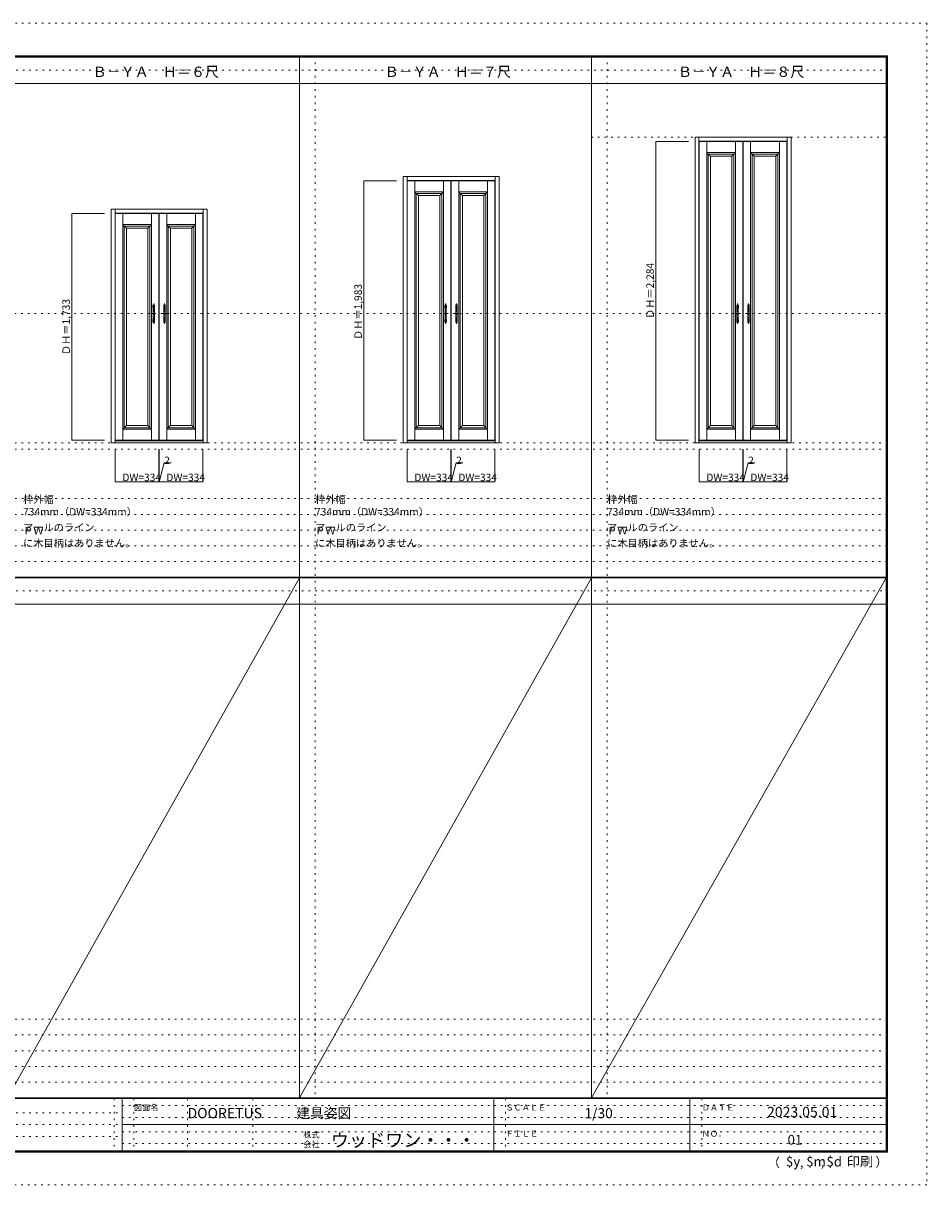
# Model space of a CAD drawing. Units: millimetres. Extents: x -6300 to 6000, y -4455 to 4425.
# Drawn here: x -906 to 6000, y -4455 to 4425 of the extents above; entities that cross this region are included whole.
import ezdxf

# ---------------------------------------------------------------- set-up
doc = ezdxf.new("R2010")
doc.units = ezdxf.units.MM
doc.header["$LTSCALE"] = 30
doc.linetypes.add('JWW_CENTER1', pattern=[3.386667, 2.116667, -0.423333, 0.423333, -0.423333])
doc.linetypes.add('JWW_HOJO', pattern=[1.693333, -1.27, 0.423333])
for name, color, linetype in [('0-0_補助線', 7, 'Continuous'), ('0-1_通り芯', 7, 'Continuous'), ('0-2_扉', 7, 'Continuous'), ('0-3_仕上げ', 7, 'Continuous'), ('0-4_枠', 7, 'Continuous'), ('0-A_文字', 7, 'Continuous'), ('0-B_寸法', 7, 'Continuous'), ('F-0_補助線', 7, 'Continuous'), ('F-1_枠', 7, 'Continuous'), ('F-A_文字', 7, 'Continuous'), ('取手', 7, 'Continuous')]:
    doc.layers.add(name, color=color, linetype=linetype)

msp = doc.modelspace()

# ---------------------------------------------------------------- linework, layer by layer
at = {"layer": '0-0_補助線', "color": 120, "linetype": 'JWW_HOJO', "lineweight": 5}
for p, q in [((1324.8, 4175), (1324.8, -3790)), ((3556.4, 4175), (3556.4, -3790)), ((-3258.4, 2205), (5700, 2205)), ((-5490, 1168), (5700, 1168)), ((5700, 790.5), (-6000, 790.5)), ((-6000, 670.5), (5700, 670.5)), ((-6000, 550.5), (5700, 550.5)), ((-6000, 430.5), (5700, 430.5)), ((-6000, 310.5), (5700, 310.5)), ((5700, -3190), (-6000, -3190)), ((5700, -3310), (-6000, -3310)), ((5700, -3430), (-6000, -3430)), ((5700, -3550), (-6000, -3550)), ((5700, -3670), (-6000, -3670))]:
    msp.add_line(p, q, dxfattribs=at)
at = {"layer": '0-0_補助線', "color": 7, "linetype": 'JWW_HOJO', "lineweight": 9}
for p, q in [((1204.8, 4165), (1204.8, -3790)), ((3436.4, 4165), (3436.4, -3790)), ((3436.4, 3555), (5700, 3555)), ((-5490, 1218), (5700, 1218))]:
    msp.add_line(p, q, dxfattribs=at)
at = {"layer": '0-1_通り芯', "color": 120, "linetype": 'JWW_CENTER1', "lineweight": 5}
for p, q in [((91.3, 2282), (91.3, 2128)), ((174.3, 2282), (174.3, 2128)), ((2322.9, 2282), (2322.9, 2128)), ((2405.9, 2282), (2405.9, 2128)), ((4554.5, 2282), (4554.5, 2128)), ((4637.5, 2282), (4637.5, 2128)), ((106.3, 2205), (76.3, 2205)), ((189.3, 2205), (159.3, 2205)), ((2337.9, 2205), (2307.9, 2205)), ((2420.9, 2205), (2390.9, 2205)), ((4569.5, 2205), (4539.5, 2205)), ((4652.5, 2205), (4622.5, 2205))]:
    msp.add_line(p, q, dxfattribs=at)
at = {"layer": '0-2_扉', "color": 92, "linetype": 'Continuous', "lineweight": 13}
for p, q in [((4595, 3521), (4261, 3521)), ((4261, 3521), (4261, 1237)), ((4595, 3521), (4595, 1237)), ((4597, 3521), (4597, 1237)), ((4597, 3521), (4931, 3521)), ((4931, 1237), (4931, 3521)), ((2029.4, 3220), (2029.4, 1237)), ((2363.4, 3220), (2029.4, 3220)), ((2363.4, 3220), (2363.4, 1237)), ((2365.4, 3220), (2365.4, 1237)), ((2365.4, 3220), (2699.4, 3220)), ((2699.4, 1237), (2699.4, 3220)), ((131.8, 2970), (-202.2, 2970)), ((-202.2, 2970), (-202.2, 1237)), ((131.8, 2970), (131.8, 1237)), ((133.8, 2970), (133.8, 1237)), ((133.8, 2970), (467.8, 2970)), ((467.8, 1237), (467.8, 2970)), ((131.8, 1237), (-202.2, 1237)), ((133.8, 1237), (467.8, 1237)), ((2363.4, 1237), (2029.4, 1237)), ((2365.4, 1237), (2699.4, 1237)), ((4595, 1237), (4261, 1237)), ((4597, 1237), (4931, 1237))]:
    msp.add_line(p, q, dxfattribs=at)
at = {"layer": '0-3_仕上げ', "color": 7, "linetype": 'Continuous', "lineweight": 9}
for p, q in [((4318, 1237), (4318, 3521)), ((4538, 1237), (4538, 3521)), ((4654, 1237), (4654, 3521)), ((4874, 1237), (4874, 3521)), ((4330, 3425), (4318, 3437)), ((4318, 3437), (4538, 3437)), ((4330, 3425), (4526, 3425)), ((4330, 1333), (4330, 3425)), ((4346, 3409), (4335.5, 3419.5)), ((4346, 1349), (4346, 3409)), ((4346, 3409), (4510, 3409)), ((4510, 3409), (4520.3, 3419.3)), ((4510, 1349), (4510, 3409)), ((4538, 3437), (4526, 3425)), ((4526, 1333), (4526, 3425)), ((4666, 3425), (4654, 3437)), ((4654, 3437), (4874, 3437)), ((4666, 3425), (4862, 3425)), ((4666, 1333), (4666, 3425)), ((4682, 3409), (4671.5, 3419.5)), ((4682, 1349), (4682, 3409)), ((4682, 3409), (4846, 3409)), ((4846, 3409), (4856.3, 3419.3)), ((4846, 1349), (4846, 3409)), ((4874, 3437), (4862, 3425)), ((4862, 1333), (4862, 3425)), ((2086.4, 1237), (2086.4, 3220)), ((2306.4, 1237), (2306.4, 3220)), ((2422.4, 1237), (2422.4, 3220)), ((2642.4, 1237), (2642.4, 3220)), ((2098.4, 3124), (2086.4, 3136)), ((2086.4, 3136), (2306.4, 3136)), ((2098.4, 3124), (2294.4, 3124)), ((2098.4, 1333), (2098.4, 3124)), ((2114.4, 3108), (2103.9, 3118.5)), ((2114.4, 1349), (2114.4, 3108)), ((2114.4, 3108), (2278.4, 3108)), ((2278.4, 3108), (2288.7, 3118.3)), ((2278.4, 1349), (2278.4, 3108)), ((2306.4, 3136), (2294.4, 3124)), ((2294.4, 1333), (2294.4, 3124)), ((2434.4, 3124), (2422.4, 3136)), ((2422.4, 3136), (2642.4, 3136)), ((2434.4, 3124), (2630.4, 3124)), ((2434.4, 1333), (2434.4, 3124)), ((2450.4, 3108), (2439.9, 3118.5)), ((2450.4, 1349), (2450.4, 3108)), ((2450.4, 3108), (2614.4, 3108)), ((2614.4, 3108), (2624.7, 3118.3)), ((2614.4, 1349), (2614.4, 3108)), ((2642.4, 3136), (2630.4, 3124)), ((2630.4, 1333), (2630.4, 3124)), ((-145.2, 1237), (-145.2, 2970)), ((74.8, 1237), (74.8, 2970)), ((190.8, 1237), (190.8, 2970)), ((410.8, 1237), (410.8, 2970)), ((-133.2, 2874), (-145.2, 2886)), ((-145.2, 2886), (74.8, 2886)), ((-133.2, 2874), (62.8, 2874)), ((-133.2, 1333), (-133.2, 2874)), ((-117.2, 2858), (-127.7, 2868.5)), ((-117.2, 1349), (-117.2, 2858)), ((-117.2, 2858), (46.8, 2858)), ((46.8, 2858), (57.1, 2868.3)), ((46.8, 1349), (46.8, 2858)), ((74.8, 2886), (62.8, 2874)), ((62.8, 1333), (62.8, 2874)), ((202.8, 2874), (190.8, 2886)), ((190.8, 2886), (410.8, 2886)), ((202.8, 2874), (398.8, 2874)), ((202.8, 1333), (202.8, 2874)), ((218.8, 2858), (208.3, 2868.5)), ((218.8, 1349), (218.8, 2858)), ((218.8, 2858), (382.8, 2858)), ((382.8, 2858), (393.1, 2868.3)), ((382.8, 1349), (382.8, 2858)), ((410.8, 2886), (398.8, 2874)), ((398.8, 1333), (398.8, 2874)), ((-133.2, 1333), (-145.2, 1321)), ((-133.2, 1333), (62.8, 1333)), ((-117.2, 1349), (-127.7, 1338.5)), ((-117.2, 1349), (46.8, 1349)), ((46.8, 1349), (57.1, 1338.7)), ((62.8, 1333), (74.8, 1321)), ((202.8, 1333), (190.8, 1321)), ((202.8, 1333), (398.8, 1333)), ((218.8, 1349), (208.3, 1338.5)), ((218.8, 1349), (382.8, 1349)), ((382.8, 1349), (393.1, 1338.7)), ((398.8, 1333), (410.8, 1321)), ((2098.4, 1333), (2086.4, 1321)), ((2098.4, 1333), (2294.4, 1333)), ((2114.4, 1349), (2103.9, 1338.5)), ((2114.4, 1349), (2278.4, 1349)), ((2278.4, 1349), (2288.7, 1338.7)), ((2294.4, 1333), (2306.4, 1321)), ((2434.4, 1333), (2422.4, 1321)), ((2434.4, 1333), (2630.4, 1333)), ((2450.4, 1349), (2439.9, 1338.5)), ((2450.4, 1349), (2614.4, 1349)), ((2614.4, 1349), (2624.7, 1338.7)), ((2630.4, 1333), (2642.4, 1321)), ((4330, 1333), (4318, 1321)), ((4330, 1333), (4526, 1333)), ((4346, 1349), (4335.5, 1338.5)), ((4346, 1349), (4510, 1349)), ((4510, 1349), (4520.3, 1338.7)), ((4526, 1333), (4538, 1321)), ((4666, 1333), (4654, 1321)), ((4666, 1333), (4862, 1333)), ((4682, 1349), (4671.5, 1338.5)), ((4682, 1349), (4846, 1349)), ((4846, 1349), (4856.3, 1338.7)), ((4862, 1333), (4874, 1321)), ((-145.2, 1321), (74.8, 1321)), ((190.8, 1321), (410.8, 1321)), ((2086.4, 1321), (2306.4, 1321)), ((2422.4, 1321), (2642.4, 1321)), ((4318, 1321), (4538, 1321)), ((4654, 1321), (4874, 1321))]:
    msp.add_line(p, q, dxfattribs=at)
at = {"layer": '0-4_枠', "color": 92, "linetype": 'Continuous', "lineweight": 13}
for p, q in [((4229, 1218), (4229, 3554)), ((4229, 3554), (4963, 3554)), ((4259, 1218), (4259, 3554)), ((4933, 1218), (4933, 3554)), ((4963, 1218), (4963, 3554)), ((4259, 3524), (4933, 3524)), ((1997.4, 1218), (1997.4, 3253)), ((1997.4, 3253), (2731.4, 3253)), ((2027.4, 1218), (2027.4, 3253)), ((2027.4, 3223), (2701.4, 3223)), ((2701.4, 1218), (2701.4, 3253)), ((2731.4, 1218), (2731.4, 3253)), ((-234.2, 1218), (-234.2, 3003)), ((-234.2, 3003), (499.8, 3003)), ((-204.2, 1218), (-204.2, 3003)), ((-204.2, 2973), (469.8, 2973)), ((469.8, 1218), (469.8, 3003)), ((499.8, 1218), (499.8, 3003)), ((-234.2, 1218), (499.8, 1218)), ((-204.2, 1233), (469.8, 1233)), ((1997.4, 1218), (2731.4, 1218)), ((2027.4, 1233), (2701.4, 1233)), ((4229, 1218), (4963, 1218)), ((4259, 1233), (4933, 1233))]:
    msp.add_line(p, q, dxfattribs=at)
at = {"layer": '0-B_寸法', "color": 120, "linetype": 'Continuous', "lineweight": 5}
for p, q in [((3929, 3521), (3929, 1237)), ((3929, 3521), (4179, 3521)), ((1697.4, 3220), (1697.4, 1237)), ((1697.4, 3220), (1947.4, 3220)), ((-534.2, 2970), (-534.2, 1237)), ((-534.2, 2970), (-284.2, 2970)), ((-534.2, 1237), (-284.2, 1237)), ((-202.2, 918), (-202.2, 1168)), ((131.8, 918), (131.8, 1168)), ((133.8, 918), (133.8, 1168)), ((467.8, 918), (467.8, 1168)), ((1697.4, 1237), (1947.4, 1237)), ((2029.4, 918), (2029.4, 1168)), ((2363.4, 918), (2363.4, 1168)), ((2365.4, 918), (2365.4, 1168)), ((2699.4, 918), (2699.4, 1168)), ((3929, 1237), (4179, 1237)), ((4261, 918), (4261, 1168)), ((4595, 918), (4595, 1168)), ((4597, 918), (4597, 1168)), ((4931, 918), (4931, 1168)), ((132.8, 918), (171.8, 1063.5)), ((171.8, 1063.5), (223.7, 1063.5)), ((2364.4, 918), (2403.4, 1063.5)), ((2403.4, 1063.5), (2455.3, 1063.5)), ((4596, 918), (4635, 1063.5)), ((4635, 1063.5), (4686.9, 1063.5)), ((-202.2, 918), (131.8, 918)), ((131.8, 918), (133.8, 918)), ((133.8, 918), (467.8, 918)), ((2029.4, 918), (2363.4, 918)), ((2363.4, 918), (2365.4, 918)), ((2365.4, 918), (2699.4, 918)), ((4261, 918), (4595, 918)), ((4595, 918), (4597, 918)), ((4597, 918), (4931, 918))]:
    msp.add_line(p, q, dxfattribs=at)
at = {"layer": '0-B_寸法', "color": 7, "linetype": 'Continuous', "lineweight": 9, "const_width": 3}
for points in [[(3930.5, 3521, 0.414214), (3929, 3522.5, 0.414214), (3927.5, 3521, 0.414214), (3929, 3519.5, 0.414214)], [(1698.9, 3220, 0.414214), (1697.4, 3221.5, 0.414214), (1695.9, 3220, 0.414214), (1697.4, 3218.5, 0.414214)], [(-532.7, 2970, 0.414214), (-534.2, 2971.5, 0.414214), (-535.7, 2970, 0.414214), (-534.2, 2968.5, 0.414214)], [(-532.7, 1237, 0.414214), (-534.2, 1238.5, 0.414214), (-535.7, 1237, 0.414214), (-534.2, 1235.5, 0.414214)], [(1698.9, 1237, 0.414214), (1697.4, 1238.5, 0.414214), (1695.9, 1237, 0.414214), (1697.4, 1235.5, 0.414214)], [(3930.5, 1237, 0.414214), (3929, 1238.5, 0.414214), (3927.5, 1237, 0.414214), (3929, 1235.5, 0.414214)], [(-200.7, 918, 0.414214), (-202.2, 919.5, 0.414214), (-203.7, 918, 0.414214), (-202.2, 916.5, 0.414214)], [(133.3, 918, 0.414214), (131.8, 919.5, 0.414214), (130.3, 918, 0.414214), (131.8, 916.5, 0.414214)], [(135.3, 918, 0.414214), (133.8, 919.5, 0.414214), (132.3, 918, 0.414214), (133.8, 916.5, 0.414214)], [(469.3, 918, 0.414214), (467.8, 919.5, 0.414214), (466.3, 918, 0.414214), (467.8, 916.5, 0.414214)], [(2030.9, 918, 0.414214), (2029.4, 919.5, 0.414214), (2027.9, 918, 0.414214), (2029.4, 916.5, 0.414214)], [(2364.9, 918, 0.414214), (2363.4, 919.5, 0.414214), (2361.9, 918, 0.414214), (2363.4, 916.5, 0.414214)], [(2366.9, 918, 0.414214), (2365.4, 919.5, 0.414214), (2363.9, 918, 0.414214), (2365.4, 916.5, 0.414214)], [(2700.9, 918, 0.414214), (2699.4, 919.5, 0.414214), (2697.9, 918, 0.414214), (2699.4, 916.5, 0.414214)], [(4262.5, 918, 0.414214), (4261, 919.5, 0.414214), (4259.5, 918, 0.414214), (4261, 916.5, 0.414214)], [(4596.5, 918, 0.414214), (4595, 919.5, 0.414214), (4593.5, 918, 0.414214), (4595, 916.5, 0.414214)], [(4598.5, 918, 0.414214), (4597, 919.5, 0.414214), (4595.5, 918, 0.414214), (4597, 916.5, 0.414214)], [(4932.5, 918, 0.414214), (4931, 919.5, 0.414214), (4929.5, 918, 0.414214), (4931, 916.5, 0.414214)]]:
    msp.add_lwpolyline(points, format="xyb", close=True, dxfattribs=at)
at = {"layer": 'F-0_補助線', "color": 120, "linetype": 'JWW_HOJO', "lineweight": 5}
for p, q in [((-6300, 4425), (6000, 4425)), ((6000, 4425), (6000, -4455)), ((6000, -4455), (-6300, -4455))]:
    msp.add_line(p, q, dxfattribs=at)
at = {"layer": 'F-0_補助線', "color": 200, "linetype": 'JWW_HOJO', "lineweight": 20}
for p, q in [((-5990, 4065), (5690, 4065)), ((-5990, 84.5), (5690, 84.5))]:
    msp.add_line(p, q, dxfattribs=at)
at = {"layer": 'F-0_補助線', "color": 7, "linetype": 'JWW_HOJO', "lineweight": 9}
for p, q in [((-210, -3795), (-210, -4195)), ((-60, -3795), (-60, -4195)), ((350, -3795), (350, -4195)), ((850, -3795), (850, -4195)), ((2780, -3795), (2780, -4195)), ((4280, -3795), (4280, -4195)), ((-5990, -3905), (-150, -3905)), ((-150, -3850), (5690, -3850)), ((-5990, -3995), (-150, -3995)), ((-150, -3940), (5690, -3940)), ((-150, -4050), (5690, -4050)), ((-5990, -4085), (-150, -4085)), ((-150, -4140), (5690, -4140))]:
    msp.add_line(p, q, dxfattribs=at)
at = {"layer": 'F-1_枠', "color": 200, "linetype": 'Continuous', "lineweight": 20}
for p, q in [((-6000, 4175), (5700, 4175)), ((5690, 4175), (5690, -4205)), ((5695, 4175), (5695, -4205)), ((5700, 4175), (5700, -4205)), ((-6000, 4170), (5700, 4170)), ((-6000, 4165), (5700, 4165)), ((1204.8, 4165), (1204.8, -3790)), ((3436.4, 4165), (3436.4, -3790)), ((-6000, 3965), (5700, 3965)), ((-5990, 190.5), (5690, 190.5)), ((-5990, 187.5), (5690, 187.5)), ((-5990, 184.5), (5690, 184.5)), ((-5990, -15.5), (5690, -15.5)), ((5700, -3790), (-6000, -3790)), ((5700, -3795), (-6000, -3795)), ((-150, -3795), (-150, -4195)), ((2690, -3795), (2690, -4195)), ((4190, -3795), (4190, -4195)), ((-150, -3995), (5690, -3995)), ((5700, -4195), (-6000, -4195)), ((5700, -4200), (-6000, -4200)), ((5700, -4205), (-6000, -4205))]:
    msp.add_line(p, q, dxfattribs=at)
at = {"layer": 'F-A_文字', "color": 7, "linetype": 'Continuous', "lineweight": 9}
for p, q in [((1204.8, 184.5), (-1026.8, -3790)), ((3436.4, 184.5), (1204.8, -3790)), ((5690, 184.5), (3436.4, -3790))]:
    msp.add_line(p, q, dxfattribs=at)
at = {"layer": '取手', "color": 7, "linetype": 'Continuous', "lineweight": 9}
for p, q in [((85.3, 2250), (85.3, 2268)), ((97.3, 2250), (97.3, 2268)), ((168.3, 2250), (168.3, 2268)), ((180.3, 2250), (180.3, 2268)), ((2316.9, 2250), (2316.9, 2268)), ((2328.9, 2250), (2328.9, 2268)), ((2399.9, 2250), (2399.9, 2268)), ((2411.9, 2250), (2411.9, 2268)), ((4548.5, 2250), (4548.5, 2268)), ((4560.5, 2250), (4560.5, 2268)), ((4631.5, 2250), (4631.5, 2268)), ((4643.5, 2250), (4643.5, 2268)), ((85.3, 2140), (85.3, 2158)), ((97.3, 2140), (97.3, 2158)), ((168.3, 2140), (168.3, 2158)), ((180.3, 2140), (180.3, 2158)), ((2316.9, 2140), (2316.9, 2158)), ((2328.9, 2140), (2328.9, 2158)), ((2399.9, 2140), (2399.9, 2158)), ((2411.9, 2140), (2411.9, 2158)), ((4548.5, 2140), (4548.5, 2158)), ((4560.5, 2140), (4560.5, 2158)), ((4631.5, 2140), (4631.5, 2158)), ((4643.5, 2140), (4643.5, 2158))]:
    msp.add_line(p, q, dxfattribs=at)
at = {"layer": '取手', "color": 92, "linetype": 'Continuous', "lineweight": 13}
for p, q in [((86.3, 2138), (86.3, 2270)), ((95.3, 2271), (87.3, 2271)), ((96.3, 2138), (96.3, 2270)), ((169.3, 2138), (169.3, 2270)), ((178.3, 2271), (170.3, 2271)), ((179.3, 2138), (179.3, 2270)), ((2317.9, 2138), (2317.9, 2270)), ((2326.9, 2271), (2318.9, 2271)), ((2327.9, 2138), (2327.9, 2270)), ((2400.9, 2138), (2400.9, 2270)), ((2409.9, 2271), (2401.9, 2271)), ((2410.9, 2138), (2410.9, 2270)), ((4549.5, 2138), (4549.5, 2270)), ((4558.5, 2271), (4550.5, 2271)), ((4559.5, 2138), (4559.5, 2270)), ((4632.5, 2138), (4632.5, 2270)), ((4641.5, 2271), (4633.5, 2271)), ((4642.5, 2138), (4642.5, 2270)), ((87.3, 2137), (95.3, 2137)), ((170.3, 2137), (178.3, 2137)), ((2318.9, 2137), (2326.9, 2137)), ((2401.9, 2137), (2409.9, 2137)), ((4550.5, 2137), (4558.5, 2137)), ((4633.5, 2137), (4641.5, 2137))]:
    msp.add_line(p, q, dxfattribs=at)
at = {"layer": '取手', "color": 7, "linetype": 'Continuous', "lineweight": 9}
for centre, start, end in [((86.3, 2268), 90, 180), ((86.3, 2250), 180, 270), ((96.3, 2268), 0, 90), ((96.3, 2250), 270, 0), ((169.3, 2268), 90, 180), ((169.3, 2250), 180, 270), ((179.3, 2268), 0, 90), ((179.3, 2250), 270, 0), ((2317.9, 2268), 90, 180), ((2317.9, 2250), 180, 270), ((2327.9, 2268), 0, 90), ((2327.9, 2250), 270, 0), ((2400.9, 2268), 90, 180), ((2400.9, 2250), 180, 270), ((2410.9, 2268), 0, 90), ((2410.9, 2250), 270, 0), ((4549.5, 2268), 90, 180), ((4549.5, 2250), 180, 270), ((4559.5, 2268), 0, 90), ((4559.5, 2250), 270, 0), ((4632.5, 2268), 90, 180), ((4632.5, 2250), 180, 270), ((4642.5, 2268), 0, 90), ((4642.5, 2250), 270, 0), ((86.3, 2158), 90, 180), ((86.3, 2140), 180, 270), ((96.3, 2158), 0, 90), ((96.3, 2140), 270, 0), ((169.3, 2158), 90, 180), ((169.3, 2140), 180, 270), ((179.3, 2158), 0, 90), ((179.3, 2140), 270, 0), ((2317.9, 2158), 90, 180), ((2317.9, 2140), 180, 270), ((2327.9, 2158), 0, 90), ((2327.9, 2140), 270, 0), ((2400.9, 2158), 90, 180), ((2400.9, 2140), 180, 270), ((2410.9, 2158), 0, 90), ((2410.9, 2140), 270, 0), ((4549.5, 2158), 90, 180), ((4549.5, 2140), 180, 270), ((4559.5, 2158), 0, 90), ((4559.5, 2140), 270, 0), ((4632.5, 2158), 90, 180), ((4632.5, 2140), 180, 270), ((4642.5, 2158), 0, 90), ((4642.5, 2140), 270, 0)]:
    msp.add_arc(centre, 1, start, end, dxfattribs=at)
at = {"layer": '取手', "color": 92, "linetype": 'Continuous', "lineweight": 13}
for centre, start, end in [((87.3, 2270), 90, 180), ((95.3, 2270), 0, 90), ((170.3, 2270), 90, 180), ((178.3, 2270), 0, 90), ((2318.9, 2270), 90, 180), ((2326.9, 2270), 0, 90), ((2401.9, 2270), 90, 180), ((2409.9, 2270), 0, 90), ((4550.5, 2270), 90, 180), ((4558.5, 2270), 0, 90), ((4633.5, 2270), 90, 180), ((4641.5, 2270), 0, 90), ((87.3, 2138), 180, 270), ((95.3, 2138), 270, 0), ((170.3, 2138), 180, 270), ((178.3, 2138), 270, 0), ((2318.9, 2138), 180, 270), ((2326.9, 2138), 270, 0), ((2401.9, 2138), 180, 270), ((2409.9, 2138), 270, 0), ((4550.5, 2138), 180, 270), ((4558.5, 2138), 270, 0), ((4633.5, 2138), 180, 270), ((4641.5, 2138), 270, 0)]:
    msp.add_arc(centre, 1, start, end, dxfattribs=at)

# ---------------------------------------------------------------- texts
at = {"layer": '0-A_文字', "color": 7, "linetype": 'Continuous', "lineweight": 9, "attachment_point": 7}
for s, insert, char_height, width in [('{\\fＭＳ ゴシック|b0|i0|c128|p49;Ｂ－ＹＡ\u3000Ｈ＝６尺}', (-376, 4014.4), 78.74, 930), ('{\\fＭＳ ゴシック|b0|i0|c128|p49;Ｂ－ＹＡ\u3000Ｈ＝７尺}', (1855.6, 4014.4), 78.74, 930), ('{\\fＭＳ ゴシック|b0|i0|c128|p49;Ｂ－ＹＡ\u3000Ｈ＝８尺}', (4098.2, 4014.4), 78.74, 930), ('{\\fＭＳ ゴシック|b0|i0|c128|p49;枠外幅 734mm（DW=334mm）}', (-906.8, 661.6), 57.15, 900), ('{\\fＭＳ ゴシック|b0|i0|c128|p49;枠外幅 734mm（DW=334mm）}', (1324.8, 661.6), 57.15, 900), ('{\\fＭＳ ゴシック|b0|i0|c128|p49;枠外幅 734mm（DW=334mm）}', (3556.4, 661.6), 57.15, 900), ('{\\fＭＳ ゴシック|b0|i0|c128|p49;アールのライン}', (-906.8, 541.6), 57.15, 525), ('{\\fＭＳ ゴシック|b0|i0|c128|p49;ＰＷ に木目柄はありません。}', (-906.8, 421.6), 57.15, 1012.5), ('{\\fＭＳ ゴシック|b0|i0|c128|p49;アールのライン}', (1324.8, 541.6), 57.15, 525), ('{\\fＭＳ ゴシック|b0|i0|c128|p49;ＰＷ に木目柄はありません。}', (1324.8, 421.6), 57.15, 1012.5), ('{\\fＭＳ ゴシック|b0|i0|c128|p49;アールのライン}', (3556.4, 541.6), 57.15, 525), ('{\\fＭＳ ゴシック|b0|i0|c128|p49;ＰＷ に木目柄はありません。}', (3556.4, 421.6), 57.15, 1012.5)]:
    msp.add_mtext(s, dxfattribs=dict(at, insert=insert, char_height=char_height, width=width))
at = {"layer": '0-B_寸法', "color": 7, "linetype": 'Continuous', "lineweight": 70, "char_height": 57.15, "width": 412.5, "attachment_point": 7, "rotation": 90}
for s, insert in [('{\\fＭＳ ゴシック|b0|i0|c128|p49;ＤＨ＝2,284}', (3914, 2163.8)), ('{\\fＭＳ ゴシック|b0|i0|c128|p49;ＤＨ＝1,983}', (1682.4, 2003.3)), ('{\\fＭＳ ゴシック|b0|i0|c128|p49;ＤＨ＝1,733}', (-549.2, 1888.3))]:
    msp.add_mtext(s, dxfattribs=dict(at, insert=insert))
at = {"layer": '0-B_寸法', "color": 7, "linetype": 'Continuous', "lineweight": 70, "char_height": 57.15, "attachment_point": 7}
for s, insert, width in [('{\\fＭＳ ゴシック|b0|i0|c128|p49;2}', (171.8, 1054.5), 37.5), ('{\\fＭＳ ゴシック|b0|i0|c128|p49;2}', (2403.4, 1054.5), 37.5), ('{\\fＭＳ ゴシック|b0|i0|c128|p49;2}', (4635, 1054.5), 37.5), ('{\\fＭＳ ゴシック|b0|i0|c128|p49;DW=334}', (-147.7, 924.1), 225), ('{\\fＭＳ ゴシック|b0|i0|c128|p49;DW=334}', (188.3, 924.1), 225), ('{\\fＭＳ ゴシック|b0|i0|c128|p49;DW=334}', (2083.9, 924.1), 225), ('{\\fＭＳ ゴシック|b0|i0|c128|p49;DW=334}', (2419.9, 924.1), 225), ('{\\fＭＳ ゴシック|b0|i0|c128|p49;DW=334}', (4315.5, 924.1), 225), ('{\\fＭＳ ゴシック|b0|i0|c128|p49;DW=334}', (4651.5, 924.1), 225)]:
    msp.add_mtext(s, dxfattribs=dict(at, insert=insert, width=width))
at = {"layer": 'F-A_文字', "color": 7, "linetype": 'Continuous', "lineweight": 0, "attachment_point": 7}
for s, insert, char_height, width in [('{\\fＭＳ ゴシック|b0|i0|c128|p49;図面名}', (-60, -3887.1), 45.72, 180), ('{\\fＭＳ ゴシック|b0|i0|c128|p49;DOORETUS}', (350, -3946.5), 78.581, 412.5), ('{\\fＭＳ ゴシック|b0|i0|c128|p49;建具姿図}', (1180.4, -3946.4), 77.152, 405), ('{\\fＭＳ ゴシック|b0|i0|c128|p49;ＳＣＡＬＥ}', (2780, -3887.1), 45.72, 300), ('{\\fＭＳ ゴシック|b0|i0|c128|p49;1/30}', (3383.7, -3946.4), 77.152, 202.5), ('{\\fＭＳ ゴシック|b0|i0|c128|p49;ＤＡＴＥ}', (4280, -3887.1), 45.72, 240), ('{\\fＭＳ ゴシック|b0|i0|c128|p49;2023.05.01}', (4778.7, -3938.1), 78.867, 517.5), ('{\\fＭＳ ゴシック|b0|i0|c128|p49;株式}', (1235, -4096.1), 45.72, 120), ('{\\fＭＳ ゴシック|b0|i0|c128|p49;ウッドワン・・・}', (1445, -4164.3), 101.441, 1065), ('{\\fＭＳ ゴシック|b0|i0|c128|p49;ＦＩＬＥ}', (2780, -4087.1), 45.72, 240), ('{\\fＭＳ ゴシック|b0|i0|c128|p49;ＮＯ．}', (4280, -4087.1), 45.72, 180), ('{\\fＭＳ ゴシック|b0|i0|c128|p49;会社}', (1235, -4168.1), 45.72, 120), ('{\\fＭＳ ゴシック|b0|i0|c128|p49;（}', (4784, -4319), 68.58, 90), ('{\\fＭＳ ゴシック|b0|i0|c128|p49;$y}', (4923.9, -4314.8), 74.295, 97.5), ('{\\fＭＳ ゴシック|b0|i0|c128|p49;$m}', (5078.7, -4314.8), 74.295, 97.5), ('{\\fＭＳ ゴシック|b0|i0|c128|p49;$d}', (5233.4, -4314.8), 74.295, 97.5), ('{\\fＭＳ ゴシック|b0|i0|c128|p49;印刷}', (5388.1, -4314.8), 74.295, 195), ('{\\fＭＳ ゴシック|b0|i0|c128|p49;）}', (5608.4, -4314.8), 68.58, 90), ('{\\fＭＳ ゴシック|b0|i0|c128|p49;,}', (5031.3, -4319), 68.58, 45), ('{\\fＭＳ ゴシック|b0|i0|c128|p49;,}', (5190.2, -4316.2), 68.58, 45)]:
    msp.add_mtext(s, dxfattribs=dict(at, insert=insert, char_height=char_height, width=width))
at = {"layer": 'F-A_文字', "color": 7, "linetype": 'Continuous', "lineweight": 9, "insert": (4936.2, -4147.9), "char_height": 74.295, "width": 97.5, "attachment_point": 7}
msp.add_mtext('{\\fＭＳ ゴシック|b0|i0|c128|p49;01}', dxfattribs=at)

doc.saveas('drawing.dxf')
